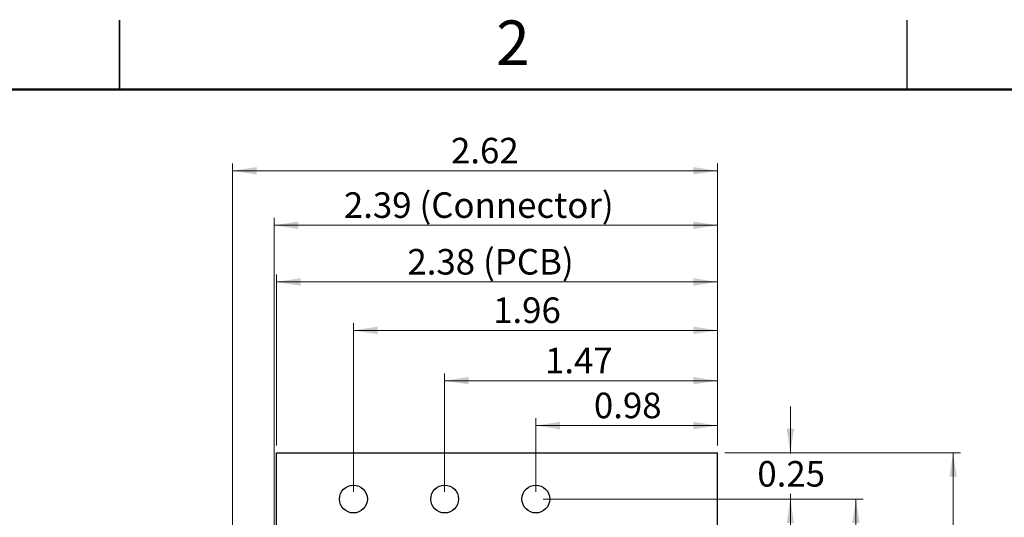
# Model space of a CAD drawing. Units: inches. Extents: x 0.1 to 16.9, y 0.1 to 10.9.
# Drawn here: x 8 to 13.3, y 8.2 to 10.9 of the extents above; entities that cross this region are included whole.
import ezdxf

# ---------------------------------------------------------------- set-up
doc = ezdxf.new("R2010")
doc.units = ezdxf.units.IN
doc.header["$MEASUREMENT"] = 0
doc.styles.add('SLDTEXTSTYLE0', font='TXT', dxfattribs={"width": 0.75})
doc.dimstyles.new('SLDDIMSTYLE0', dxfattribs={"dimtxt": 0.137795, "dimasz": 0.13, "dimexe": 0, "dimexo": 0.0625, "dimgap": 0.034449, "dimtad": 0, "dimtih": 1, "dimtoh": 1, "dimrnd": 1e-09, "dimzin": 4, "dimdsep": 46, "dimtxsty": 'SLDTEXTSTYLE0', "dimsah": 1, "dimcen": 0.09, "dimadec": 0, "dimazin": 1, "dimtfac": 1, "dimtofl": 0, "dimtmove": 0, "dimatfit": 3, "dimfxl": 0, "dimfrac": 2, "dimtolj": 1, "dimtzin": 12, "dimarcsym": 0})
doc.dimstyles.new('SLDDIMSTYLE1', dxfattribs={"dimtxt": 0.137795, "dimasz": 0.13, "dimexe": 0, "dimexo": 0.0625, "dimgap": 0.034449, "dimtad": 1, "dimrnd": 1e-09, "dimzin": 12, "dimdsep": 46, "dimtxsty": 'SLDTEXTSTYLE0', "dimsah": 1, "dimcen": 0.09, "dimadec": 0, "dimazin": 3, "dimtfac": 1, "dimtofl": 0, "dimtmove": 0, "dimatfit": 3, "dimfxl": 0, "dimfrac": 2, "dimtolj": 1, "dimtzin": 12, "dimarcsym": 0})
doc.dimstyles.new('SLDDIMSTYLE3', dxfattribs={"dimtxt": 0.137795, "dimasz": 0.13, "dimexe": 0, "dimexo": 0.0625, "dimgap": 0.034449, "dimtad": 0, "dimtih": 1, "dimtoh": 1, "dimrnd": 1e-09, "dimdsep": 46, "dimtxsty": 'SLDTEXTSTYLE0', "dimsah": 1, "dimcen": 0.09, "dimadec": 0, "dimazin": 2, "dimtfac": 1, "dimtmove": 0, "dimatfit": 0, "dimfxl": 0, "dimfrac": 2, "dimtolj": 1, "dimtzin": 12, "dimarcsym": 0})
doc.dimstyles.new('SLDDIMSTYLE4', dxfattribs={"dimtxt": 0.137795, "dimasz": 0.13, "dimexe": 0, "dimexo": 0.0625, "dimgap": 0.034449, "dimtad": 1, "dimrnd": 1e-09, "dimdsep": 46, "dimtxsty": 'SLDTEXTSTYLE0', "dimsah": 1, "dimcen": 0.09, "dimadec": 0, "dimazin": 2, "dimtfac": 1, "dimtofl": 0, "dimtmove": 0, "dimatfit": 3, "dimfxl": 0, "dimfrac": 2, "dimtolj": 1, "dimtzin": 12, "dimarcsym": 0})

# ---------------------------------------------------------------- blocks, each defined once
blk = doc.blocks.new('_D')
at = {"color": 7, "linetype": 'Continuous', "lineweight": 18}
for p, q in [((11.7654, 8.5416), (13.0375, 8.5416)), ((12.9981, 8.5416), (12.9981, 6.4004)), ((12.9981, 4.0416), (12.9981, 6.1817)), ((11.7654, 4.0416), (13.0375, 4.0416))]:
    blk.add_line(p, q, dxfattribs=at)
for points in [[(12.9981, 8.5416), (12.9781, 8.4116), (13.0181, 8.4116)], [(12.9981, 4.0416), (13.0181, 4.1716), (12.9781, 4.1716)]]:
    blk.add_solid(points, dxfattribs=at)
at = {"color": 7, "linetype": 'Continuous', "lineweight": 18, "insert": (12.82, 6.3593), "char_height": 0.1378, "attachment_point": 1, "style": 'SLDTEXTSTYLE0'}
blk.add_mtext('4.50', dxfattribs=at)
blk = doc.blocks.new('_D_1')
at = {"color": 7, "linetype": 'Continuous', "lineweight": 18}
for p, q in [((10.2539, 8.331), (10.2539, 8.9694)), ((10.2539, 8.93), (11.7261, 8.93)), ((11.7261, 8.581), (11.7261, 8.9694))]:
    blk.add_line(p, q, dxfattribs=at)
for points in [[(10.2539, 8.93), (10.3839, 8.91), (10.3839, 8.95)], [(11.7261, 8.93), (11.5961, 8.95), (11.5961, 8.91)]]:
    blk.add_solid(points, dxfattribs=at)
at = {"color": 7, "linetype": 'Continuous', "lineweight": 18, "insert": (10.7959, 9.1077), "char_height": 0.1378, "attachment_point": 1, "style": 'SLDTEXTSTYLE0'}
blk.add_mtext('1.47', dxfattribs=at)
blk = doc.blocks.new('_D_2')
at = {"color": 7, "linetype": 'Continuous', "lineweight": 18}
for p, q in [((9.3461, 8.581), (9.3461, 9.5018)), ((9.3461, 9.4624), (11.7261, 9.4624)), ((11.7261, 8.581), (11.7261, 9.5018))]:
    blk.add_line(p, q, dxfattribs=at)
for points in [[(9.3461, 9.4624), (9.4761, 9.4424), (9.4761, 9.4824)], [(11.7261, 9.4624), (11.5961, 9.4824), (11.5961, 9.4424)]]:
    blk.add_solid(points, dxfattribs=at)
at = {"color": 7, "linetype": 'Continuous', "lineweight": 18, "char_height": 0.1378, "attachment_point": 1, "style": 'SLDTEXTSTYLE0'}
for s, insert in [('2.38', (10.053, 9.6401)), ('(PCB)', (10.461, 9.6401))]:
    blk.add_mtext(s, dxfattribs=dict(at, insert=insert))
blk = doc.blocks.new('_D_3')
at = {"color": 7, "linetype": 'Continuous', "lineweight": 18}
for p, q in [((9.334, 7.3754), (9.334, 9.8076)), ((11.7261, 8.581), (11.7261, 9.8076)), ((9.334, 9.7682), (11.7261, 9.7682))]:
    blk.add_line(p, q, dxfattribs=at)
for points in [[(9.334, 9.7682), (9.464, 9.7482), (9.464, 9.7882)], [(11.7261, 9.7682), (11.5961, 9.7882), (11.5961, 9.7482)]]:
    blk.add_solid(points, dxfattribs=at)
at = {"color": 7, "linetype": 'Continuous', "lineweight": 18, "attachment_point": 1, "style": 'SLDTEXTSTYLE0'}
for s, insert, char_height in [('2.39', (9.7102, 9.9458), 0.1378), ('(Connector)', (10.1182, 9.9458), 0.137795)]:
    blk.add_mtext(s, dxfattribs=dict(at, insert=insert, char_height=char_height))
blk = doc.blocks.new('_D_6')
at = {"color": 7, "linetype": 'Continuous', "lineweight": 18}
for p, q in [((9.1096, 7.0274), (9.1096, 10.1015)), ((11.7261, 8.581), (11.7261, 10.1015)), ((9.1096, 10.0621), (11.7261, 10.0621))]:
    blk.add_line(p, q, dxfattribs=at)
for points in [[(9.1096, 10.0621), (9.2396, 10.0421), (9.2396, 10.0821)], [(11.7261, 10.0621), (11.5961, 10.0821), (11.5961, 10.0421)]]:
    blk.add_solid(points, dxfattribs=at)
at = {"color": 7, "linetype": 'Continuous', "lineweight": 18, "insert": (10.2883, 10.2397), "char_height": 0.1378, "attachment_point": 1, "style": 'SLDTEXTSTYLE0'}
blk.add_mtext('2.62', dxfattribs=at)
blk = doc.blocks.new('_D_7')
at = {"color": 7, "linetype": 'Continuous', "lineweight": 18}
for p, q in [((10.7854, 8.2916), (12.5131, 8.2916)), ((12.4737, 8.2916), (12.4737, 6.4087)), ((12.4737, 4.2916), (12.4737, 6.19)), ((10.7854, 4.2916), (12.5131, 4.2916))]:
    blk.add_line(p, q, dxfattribs=at)
for points in [[(12.4737, 8.2916), (12.4537, 8.1616), (12.4937, 8.1616)], [(12.4737, 4.2916), (12.4937, 4.4216), (12.4537, 4.4216)]]:
    blk.add_solid(points, dxfattribs=at)
at = {"color": 7, "linetype": 'Continuous', "lineweight": 18, "insert": (12.2956, 6.3676), "char_height": 0.1378, "attachment_point": 1, "style": 'SLDTEXTSTYLE0'}
blk.add_mtext('4.00', dxfattribs=at)
blk = doc.blocks.new('_D_8')
at = {"color": 7, "linetype": 'Continuous', "lineweight": 18}
for p, q in [((12.1198, 8.5416), (12.1198, 8.7916)), ((11.7654, 8.5416), (12.1591, 8.5416)), ((12.1198, 8.5416), (12.1198, 8.5376)), ((10.7854, 8.2916), (12.1591, 8.2916)), ((12.1198, 8.2916), (12.1198, 8.3189)), ((12.1198, 8.2916), (12.1198, 8.0416))]:
    blk.add_line(p, q, dxfattribs=at)
for points in [[(12.1198, 8.5416), (12.1398, 8.6716), (12.0998, 8.6716)], [(12.1198, 8.2916), (12.0998, 8.1616), (12.1398, 8.1616)]]:
    blk.add_solid(points, dxfattribs=at)
at = {"color": 7, "linetype": 'Continuous', "lineweight": 18, "insert": (11.9416, 8.4965), "char_height": 0.1378, "attachment_point": 1, "style": 'SLDTEXTSTYLE0'}
blk.add_mtext('0.25', dxfattribs=at)
blk = doc.blocks.new('_D_10')
at = {"color": 7, "linetype": 'Continuous', "lineweight": 18}
for p, q in [((10.7461, 8.331), (10.7461, 8.7271)), ((11.7261, 8.581), (11.7261, 8.7271)), ((10.7461, 8.6878), (11.7261, 8.6878))]:
    blk.add_line(p, q, dxfattribs=at)
for points in [[(10.7461, 8.6878), (10.8761, 8.6678), (10.8761, 8.7078)], [(11.7261, 8.6878), (11.5961, 8.7078), (11.5961, 8.6678)]]:
    blk.add_solid(points, dxfattribs=at)
at = {"color": 7, "linetype": 'Continuous', "lineweight": 18, "insert": (11.0596, 8.8654), "char_height": 0.1378, "attachment_point": 1, "style": 'SLDTEXTSTYLE0'}
blk.add_mtext('0.98', dxfattribs=at)
blk = doc.blocks.new('_D_11')
at = {"color": 7, "linetype": 'Continuous', "lineweight": 18}
for p, q in [((9.7618, 8.331), (9.7618, 9.2406)), ((9.7618, 9.2013), (11.7261, 9.2013)), ((11.7261, 8.581), (11.7261, 9.2406))]:
    blk.add_line(p, q, dxfattribs=at)
for points in [[(9.7618, 9.2013), (9.8918, 9.1813), (9.8918, 9.2213)], [(11.7261, 9.2013), (11.5961, 9.2213), (11.5961, 9.1813)]]:
    blk.add_solid(points, dxfattribs=at)
at = {"color": 7, "linetype": 'Continuous', "lineweight": 18, "insert": (10.5157, 9.3789), "char_height": 0.1378, "attachment_point": 1, "style": 'SLDTEXTSTYLE0'}
blk.add_mtext('1.96', dxfattribs=at)

msp = doc.modelspace()

# ---------------------------------------------------------------- linework, layer by layer
at = {"color": 7, "linetype": 'Continuous', "lineweight": 25}
for p, q in [((8.5, 10.875), (8.5, 10.5)), ((8.5, 10.5), (8.5, 10.875)), ((12.75, 10.5), (12.75, 10.875)), ((9.3461, 7.336), (9.3461, 8.5416)), ((9.3461, 8.5416), (11.7261, 8.5416)), ((11.7261, 4.0416), (11.7261, 8.5416))]:
    msp.add_line(p, q, dxfattribs=at)
at = {"color": 7, "linetype": 'Continuous', "lineweight": 50}
msp.add_line((0.5, 10.5), (16.5, 10.5), dxfattribs=at)
at = {"color": 7, "linetype": 'Continuous', "lineweight": 25}
for centre in [(9.7618, 8.2916), (10.2539, 8.2916), (10.7461, 8.2916)]:
    msp.add_circle(centre, 0.075, dxfattribs=at)

# ---------------------------------------------------------------- texts
at = {"color": 7, "linetype": 'Continuous', "lineweight": 0, "insert": (10.6226, 10.8726), "char_height": 0.24, "attachment_point": 2, "style": 'SLDTEXTSTYLE0'}
msp.add_mtext('2', dxfattribs=at)

# ---------------------------------------------------------------- dimensions: what is measured, and where the dimension line sits
at = {"color": 7, "linetype": 'Continuous', "lineweight": 18}
for base, p1, dimstyle, picture, middle in [((11.7261, 10.0621), (9.1096, 6.988), 'SLDDIMSTYLE1', '_D_6', (10.4664, 10.0621)), ((11.7261, 9.2013), (9.7618, 8.2916), 'SLDDIMSTYLE1', '_D_11', (10.6939, 9.2013)), ((11.7261, 8.93), (10.2539, 8.2916), 'SLDDIMSTYLE1', '_D_1', (10.9741, 8.93)), ((11.7261, 8.6878), (10.7461, 8.2916), 'SLDDIMSTYLE4', '_D_10', (11.2378, 8.6878))]:
    dim = msp.add_linear_dim(base=base, p1=p1, p2=(11.7261, 8.5416), dimstyle=dimstyle, dxfattribs=at)
    dim.commit()
    dim.dimension.update_dxf_attribs({"geometry": picture, "text_midpoint": middle, "dimtype": 160})
for base, p1, text, picture, middle in [((11.7261, 9.7682), (9.334, 7.336), '<> (Connector)', '_D_3', (10.4664, 9.7682)), ((11.7261, 9.4624), (9.3461, 8.5416), '<> (PCB)', '_D_2', (10.5061, 9.4624))]:
    dim = msp.add_linear_dim(base=base, p1=p1, p2=(11.7261, 8.5416), text=text, dimstyle='SLDDIMSTYLE1', dxfattribs=at)
    dim.commit()
    dim.dimension.update_dxf_attribs({"geometry": picture, "text_midpoint": middle, "dimtype": 160})
for base, p1, p2, dimstyle, picture, middle in [((12.1198, 8.5416), (10.7461, 8.2916), (11.7261, 8.5416), 'SLDDIMSTYLE3', '_D_8', (12.1198, 8.4283)), ((12.9981, 4.0416), (11.7261, 8.5416), (11.7261, 4.0416), 'SLDDIMSTYLE0', '_D', (12.9981, 6.291)), ((12.4737, 8.2916), (10.7461, 4.2916), (10.7461, 8.2916), 'SLDDIMSTYLE0', '_D_7', (12.4737, 6.2994))]:
    dim = msp.add_linear_dim(base=base, p1=p1, p2=p2, angle=90, dimstyle=dimstyle, dxfattribs=at)
    dim.commit()
    dim.dimension.update_dxf_attribs({"geometry": picture, "text_midpoint": middle, "dimtype": 160})

doc.saveas('drawing.dxf')
